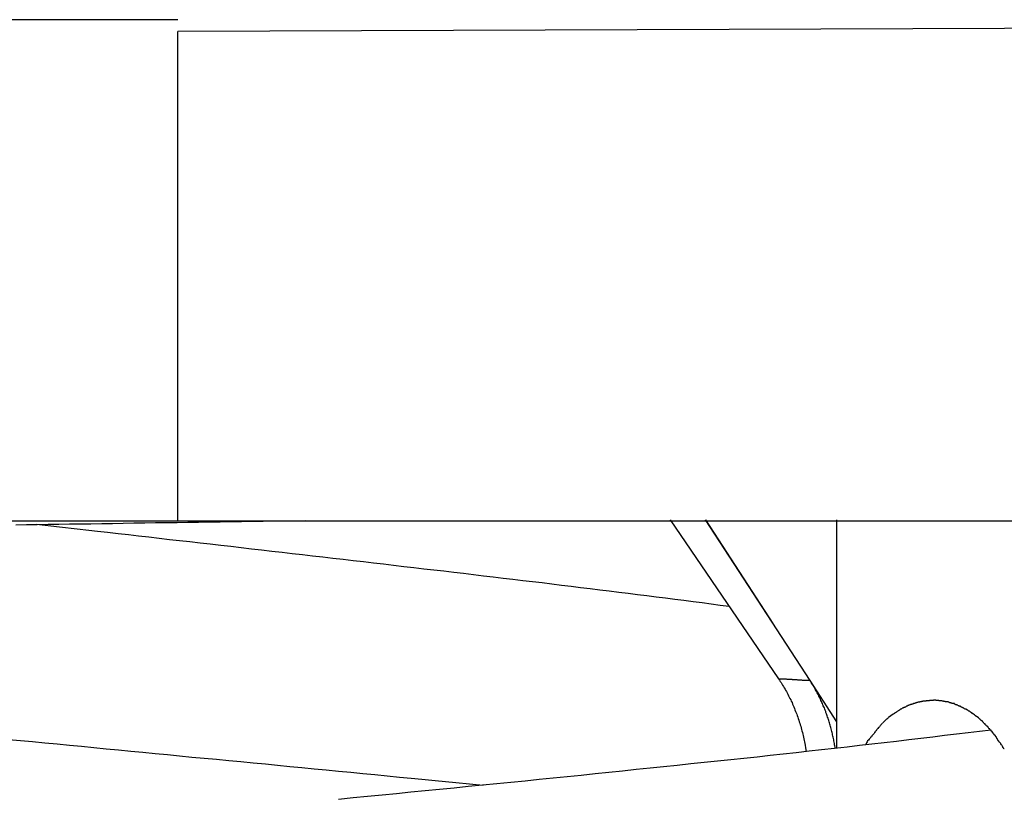
# Model space of a CAD drawing. Extents: x -16 to 16, y -5.1 to 5.1.
# Drawn here: x 3.4 to 4.1, y 1.6 to 2.1 of the extents above; entities that cross this region are included whole.
import ezdxf

# ---------------------------------------------------------------- set-up
doc = ezdxf.new("R2010")
doc.units = 0
doc.layers.get('0').update_dxf_attribs({"linetype": 'CONTINUOUS'})

msp = doc.modelspace()

# ---------------------------------------------------------------- linework, layer by layer
at = {"color": 0}
for points in [[(3.4999, 2.0953), (1.9999, 2.0953)], [(5.482, 2.0946), (3.4999, 2.0874)], [(3.4999, 1.7573), (3.4999, 2.0874)], [(1.9999, 1.7573), (3.4999, 1.7573)], [(3.3907, 1.7546), (3.3979, 1.7547), (3.4051, 1.7548), (3.4124, 1.7549), (3.4196, 1.755), (3.4268, 1.7551), (3.4341, 1.7552), (3.4413, 1.7553), (3.4486, 1.7554), (3.4558, 1.7555), (3.463, 1.7557), (3.4703, 1.7558), (3.4776, 1.7559), (3.4848, 1.756), (3.4921, 1.7561), (3.4994, 1.7562), (3.5066, 1.7563), (3.5139, 1.7564), (3.5211, 1.7565), (3.5284, 1.7566), (3.5359, 1.7567), (3.5429, 1.7568), (3.5493, 1.7569), (3.5574, 1.757), (3.5698, 1.7572), (3.5861, 1.7575)], [(3.8716, 1.6994), (3.8656, 1.7002), (3.8595, 1.701), (3.8534, 1.7018), (3.8473, 1.7026), (3.8411, 1.7034), (3.8349, 1.7042), (3.8287, 1.705), (3.8225, 1.7058), (3.8162, 1.7066), (3.8099, 1.7073), (3.8036, 1.7081), (3.7972, 1.7089), (3.7908, 1.7097), (3.7844, 1.7105), (3.778, 1.7113), (3.7715, 1.7121), (3.7651, 1.7129), (3.7586, 1.7137), (3.7521, 1.7145), (3.7456, 1.7153), (3.739, 1.716), (3.7324, 1.7168), (3.7258, 1.7176), (3.7192, 1.7184), (3.7126, 1.7192), (3.7059, 1.72), (3.6993, 1.7208), (3.6926, 1.7216), (3.6859, 1.7224), (3.6792, 1.7232), (3.6724, 1.724), (3.6657, 1.7247), (3.659, 1.7255), (3.6522, 1.7263), (3.6454, 1.7271), (3.6386, 1.7279), (3.6318, 1.7287), (3.625, 1.7295), (3.6182, 1.7303), (3.6113, 1.7311), (3.6045, 1.7319), (3.5977, 1.7327), (3.5908, 1.7334), (3.5839, 1.7342), (3.577, 1.735), (3.5702, 1.7358), (3.5632, 1.7366), (3.5564, 1.7374), (3.5495, 1.7382), (3.5426, 1.739), (3.5357, 1.7398), (3.5288, 1.7406), (3.5218, 1.7414), (3.5149, 1.7421), (3.508, 1.743), (3.5011, 1.7437), (3.4942, 1.7445), (3.4873, 1.7453), (3.4803, 1.7461), (3.4734, 1.7469), (3.4666, 1.7477), (3.4596, 1.7485), (3.4525, 1.7493), (3.4458, 1.75), (3.4398, 1.7508), (3.432, 1.7516), (3.4201, 1.753), (3.4045, 1.7548)], [(3.4999, 1.7573), (5.4999, 1.7573)], [(3.8318, 1.758), (3.905, 1.6506)], [(3.9262, 1.6494), (3.8556, 1.758)], [(3.9013, 1.688), (3.856, 1.758)], [(3.9442, 1.6038), (3.9442, 1.758)], [(3.905, 1.6506), (3.9055, 1.6497), (3.9061, 1.6489), (3.9066, 1.6481), (3.9071, 1.6472), (3.9077, 1.6464), (3.9082, 1.6455), (3.9087, 1.6446), (3.9093, 1.6437), (3.9097, 1.6429), (3.9102, 1.642), (3.9107, 1.6411), (3.9112, 1.6402), (3.9117, 1.6392), (3.9122, 1.6383), (3.9126, 1.6374), (3.9131, 1.6364), (3.9135, 1.6355), (3.914, 1.6346), (3.9144, 1.6336), (3.9148, 1.6327), (3.9152, 1.6317), (3.9156, 1.6307), (3.916, 1.6297), (3.9164, 1.6287), (3.9168, 1.6278), (3.9172, 1.6268), (3.9175, 1.6258), (3.9179, 1.6248), (3.9182, 1.6238), (3.9186, 1.6227), (3.9189, 1.6217), (3.9192, 1.6207), (3.9196, 1.6197), (3.9199, 1.6186), (3.9201, 1.6176), (3.9204, 1.6165), (3.9207, 1.6155), (3.921, 1.6145), (3.9213, 1.6134), (3.9215, 1.6123), (3.9217, 1.6113), (3.922, 1.6102), (3.9222, 1.6091), (3.9224, 1.6081), (3.9226, 1.6071), (3.9228, 1.6059), (3.9231, 1.604), (3.9235, 1.6016)], [(3.9262, 1.6494), (3.9259, 1.6494), (3.9256, 1.6494), (3.9252, 1.6494), (3.9249, 1.6494), (3.9245, 1.6494), (3.9242, 1.6495), (3.9238, 1.6495), (3.9235, 1.6495), (3.9231, 1.6495), (3.9228, 1.6495), (3.9224, 1.6496), (3.9221, 1.6496), (3.9217, 1.6496), (3.9214, 1.6496), (3.921, 1.6496), (3.9207, 1.6497), (3.9203, 1.6497), (3.92, 1.6497), (3.9196, 1.6497), (3.9193, 1.6497), (3.9189, 1.6498), (3.9186, 1.6498), (3.9182, 1.6498), (3.9179, 1.6498), (3.9175, 1.6499), (3.9172, 1.6499), (3.9168, 1.6499), (3.9165, 1.6499), (3.9161, 1.6499), (3.9158, 1.65), (3.9154, 1.65), (3.9151, 1.65), (3.9147, 1.65), (3.9143, 1.65), (3.914, 1.6501), (3.9136, 1.6501), (3.9133, 1.6501), (3.9129, 1.6501), (3.9126, 1.6501), (3.9122, 1.6502), (3.9118, 1.6502), (3.9115, 1.6502), (3.9111, 1.6502), (3.9108, 1.6502), (3.9104, 1.6503), (3.91, 1.6503), (3.9097, 1.6503), (3.9093, 1.6503), (3.9089, 1.6503), (3.9086, 1.6504), (3.9082, 1.6504), (3.9079, 1.6504), (3.9075, 1.6504), (3.9071, 1.6504), (3.9068, 1.6505), (3.9064, 1.6505), (3.9058, 1.6505), (3.905, 1.6506)], [(3.9442, 1.6216), (3.9262, 1.6494)], [(3.9431, 1.6037), (3.943, 1.6046), (3.9428, 1.6054), (3.9427, 1.6062), (3.9426, 1.6071), (3.9424, 1.6079), (3.9423, 1.6087), (3.9421, 1.6095), (3.942, 1.6104), (3.9418, 1.6112), (3.9416, 1.612), (3.9414, 1.6128), (3.9412, 1.6136), (3.941, 1.6145), (3.9408, 1.6152), (3.9406, 1.6161), (3.9404, 1.6169), (3.9402, 1.6177), (3.94, 1.6185), (3.9398, 1.6193), (3.9395, 1.6201), (3.9393, 1.6209), (3.9391, 1.6217), (3.9388, 1.6225), (3.9386, 1.6233), (3.9383, 1.624), (3.938, 1.6248), (3.9378, 1.6256), (3.9375, 1.6264), (3.9372, 1.6271), (3.9369, 1.6279), (3.9367, 1.6287), (3.9364, 1.6295), (3.9361, 1.6302), (3.9358, 1.631), (3.9355, 1.6317), (3.9351, 1.6325), (3.9348, 1.6332), (3.9345, 1.634), (3.9342, 1.6347), (3.9339, 1.6354), (3.9335, 1.6361), (3.9332, 1.6369), (3.9329, 1.6376), (3.9325, 1.6383), (3.9321, 1.639), (3.9318, 1.6398), (3.9314, 1.6405), (3.931, 1.6412), (3.9307, 1.6419), (3.9303, 1.6426), (3.9299, 1.6433), (3.9295, 1.644), (3.9291, 1.6447), (3.9287, 1.6453), (3.9284, 1.6459), (3.9279, 1.6467), (3.9272, 1.6478), (3.9262, 1.6494)], [(3.994, 1.6334), (3.994, 1.6334), (3.9937, 1.6331), (3.9934, 1.6331), (3.9931, 1.6329), (3.9928, 1.6329), (3.9925, 1.6326), (3.9922, 1.6326), (3.9919, 1.6324), (3.9919, 1.6324), (3.9916, 1.6321), (3.9913, 1.6321), (3.991, 1.6318), (3.9908, 1.6318), (3.9905, 1.6315), (3.9902, 1.6315), (3.9899, 1.6314), (3.9899, 1.6314)], [(3.994, 1.6334), (3.994, 1.6334), (3.9937, 1.6331), (3.9934, 1.6331), (3.9931, 1.6329), (3.9928, 1.6329), (3.9925, 1.6326), (3.9922, 1.6326), (3.9919, 1.6324), (3.9919, 1.6324), (3.9916, 1.6321), (3.9913, 1.6321), (3.991, 1.6318), (3.9908, 1.6318), (3.9905, 1.6315), (3.9902, 1.6315), (3.9899, 1.6314), (3.9899, 1.6314)], [(3.9982, 1.6347), (3.9982, 1.6347), (3.9979, 1.6344), (3.9976, 1.6344), (3.9973, 1.6342), (3.997, 1.6342), (3.9967, 1.6339), (3.9964, 1.6339), (3.9961, 1.6339), (3.996, 1.6339), (3.9957, 1.6336), (3.9954, 1.6336), (3.9951, 1.6336), (3.9949, 1.6336), (3.9946, 1.6333), (3.9943, 1.6333), (3.994, 1.6333), (3.994, 1.6333)], [(3.9982, 1.6347), (3.9982, 1.6347), (3.9979, 1.6344), (3.9976, 1.6344), (3.9973, 1.6342), (3.997, 1.6342), (3.9967, 1.6339), (3.9964, 1.6339), (3.9961, 1.6339), (3.996, 1.6339), (3.9957, 1.6336), (3.9954, 1.6336), (3.9951, 1.6336), (3.9949, 1.6336), (3.9946, 1.6333), (3.9943, 1.6333), (3.994, 1.6333), (3.994, 1.6333)], [(4.0024, 1.6356), (4.0024, 1.6356), (4.0021, 1.6353), (4.0018, 1.6353), (4.0015, 1.6353), (4.0013, 1.6353), (4.001, 1.6351), (4.0007, 1.6351), (4.0004, 1.6351), (4.0002, 1.6351), (3.9999, 1.6348), (3.9996, 1.6348), (3.9993, 1.6348), (3.999, 1.6348), (3.9987, 1.6347), (3.9984, 1.6347), (3.9981, 1.6347), (3.9981, 1.6347)], [(4.0024, 1.6356), (4.0024, 1.6356), (4.0021, 1.6353), (4.0018, 1.6353), (4.0015, 1.6353), (4.0013, 1.6353), (4.001, 1.6351), (4.0007, 1.6351), (4.0004, 1.6351), (4.0002, 1.6351), (3.9999, 1.6348), (3.9996, 1.6348), (3.9993, 1.6348), (3.999, 1.6348), (3.9987, 1.6347), (3.9984, 1.6347), (3.9981, 1.6347), (3.9981, 1.6347)], [(4.0067, 1.6361), (4.0067, 1.6361), (4.0064, 1.6359), (4.0061, 1.6359), (4.0058, 1.6359), (4.0056, 1.6359), (4.0053, 1.6359), (4.005, 1.6359), (4.0047, 1.6359), (4.0045, 1.6359), (4.0042, 1.6356), (4.0039, 1.6356), (4.0036, 1.6356), (4.0033, 1.6356), (4.003, 1.6356), (4.0027, 1.6356), (4.0024, 1.6356), (4.0023, 1.6356)], [(4.0067, 1.6361), (4.0067, 1.6361), (4.0064, 1.6359), (4.0061, 1.6359), (4.0058, 1.6359), (4.0056, 1.6359), (4.0053, 1.6359), (4.005, 1.6359), (4.0047, 1.6359), (4.0045, 1.6359), (4.0042, 1.6356), (4.0039, 1.6356), (4.0036, 1.6356), (4.0033, 1.6356), (4.003, 1.6356), (4.0027, 1.6356), (4.0024, 1.6356), (4.0023, 1.6356)], [(4.011, 1.6363), (4.011, 1.6363), (4.0107, 1.6363), (4.0107, 1.6363), (4.0105, 1.6363), (4.0105, 1.6363), (4.0102, 1.6363), (4.0102, 1.6363), (4.0102, 1.6363), (4.0102, 1.6363), (4.0099, 1.6363), (4.0099, 1.6363), (4.0097, 1.6363), (4.0097, 1.6363), (4.0095, 1.6363), (4.0095, 1.6363), (4.0095, 1.6363), (4.0095, 1.6363), (4.0095, 1.6363), (4.0092, 1.6361), (4.009, 1.6361), (4.0087, 1.6361), (4.0087, 1.6361), (4.0084, 1.6361), (4.0082, 1.6361), (4.0079, 1.6361), (4.0079, 1.6361), (4.0076, 1.6361), (4.0074, 1.6361), (4.0071, 1.6361), (4.0071, 1.6361), (4.0068, 1.6361), (4.0068, 1.6361), (4.0066, 1.6361), (4.0066, 1.6361)], [(4.011, 1.6363), (4.011, 1.6363), (4.0107, 1.6363), (4.0107, 1.6363), (4.0105, 1.6363), (4.0105, 1.6363), (4.0102, 1.6363), (4.0102, 1.6363), (4.0102, 1.6363), (4.0102, 1.6363), (4.0099, 1.6363), (4.0099, 1.6363), (4.0097, 1.6363), (4.0097, 1.6363), (4.0095, 1.6363), (4.0095, 1.6363), (4.0095, 1.6363), (4.0095, 1.6363), (4.0095, 1.6363), (4.0092, 1.6361), (4.009, 1.6361), (4.0087, 1.6361), (4.0087, 1.6361), (4.0084, 1.6361), (4.0082, 1.6361), (4.0079, 1.6361), (4.0079, 1.6361), (4.0076, 1.6361), (4.0074, 1.6361), (4.0071, 1.6361), (4.0071, 1.6361), (4.0068, 1.6361), (4.0068, 1.6361), (4.0066, 1.6361), (4.0066, 1.6361)], [(4.0151, 1.6359), (4.0151, 1.6359), (4.0148, 1.6359), (4.0145, 1.6359), (4.0142, 1.6359), (4.014, 1.6359), (4.0137, 1.6359), (4.0134, 1.6359), (4.0131, 1.6359), (4.0129, 1.6361), (4.0126, 1.6361), (4.0123, 1.6361), (4.012, 1.6361), (4.0118, 1.6361), (4.0115, 1.6361), (4.0112, 1.6361), (4.0109, 1.6361), (4.0109, 1.6363)], [(4.0151, 1.6359), (4.0151, 1.6359), (4.0148, 1.6359), (4.0145, 1.6359), (4.0142, 1.6359), (4.014, 1.6359), (4.0137, 1.6359), (4.0134, 1.6359), (4.0131, 1.6359), (4.0129, 1.6361), (4.0126, 1.6361), (4.0123, 1.6361), (4.012, 1.6361), (4.0118, 1.6361), (4.0115, 1.6361), (4.0112, 1.6361), (4.0109, 1.6361), (4.0109, 1.6363)], [(4.0194, 1.6351), (4.0194, 1.6351), (4.0191, 1.6351), (4.0188, 1.6351), (4.0185, 1.6351), (4.0182, 1.6351), (4.0179, 1.6351), (4.0176, 1.6351), (4.0173, 1.6351), (4.0172, 1.6354), (4.0169, 1.6354), (4.0166, 1.6354), (4.0163, 1.6354), (4.0161, 1.6355), (4.0158, 1.6355), (4.0155, 1.6355), (4.0152, 1.6355), (4.0152, 1.6358)], [(4.0194, 1.6351), (4.0194, 1.6351), (4.0191, 1.6351), (4.0188, 1.6351), (4.0185, 1.6351), (4.0182, 1.6351), (4.0179, 1.6351), (4.0176, 1.6351), (4.0173, 1.6351), (4.0172, 1.6354), (4.0169, 1.6354), (4.0166, 1.6354), (4.0163, 1.6354), (4.0161, 1.6355), (4.0158, 1.6355), (4.0155, 1.6355), (4.0152, 1.6355), (4.0152, 1.6358)], [(4.0235, 1.6339), (4.0235, 1.6339), (4.0232, 1.6339), (4.0229, 1.6339), (4.0226, 1.6339), (4.0224, 1.6341), (4.0221, 1.6341), (4.0218, 1.6341), (4.0215, 1.6341), (4.0214, 1.6344), (4.0211, 1.6344), (4.0208, 1.6344), (4.0205, 1.6344), (4.0203, 1.6347), (4.02, 1.6347), (4.0198, 1.6349), (4.0195, 1.6349), (4.0195, 1.6352)], [(4.0235, 1.6339), (4.0235, 1.6339), (4.0232, 1.6339), (4.0229, 1.6339), (4.0226, 1.6339), (4.0224, 1.6341), (4.0221, 1.6341), (4.0218, 1.6341), (4.0215, 1.6341), (4.0214, 1.6344), (4.0211, 1.6344), (4.0208, 1.6344), (4.0205, 1.6344), (4.0203, 1.6347), (4.02, 1.6347), (4.0198, 1.6349), (4.0195, 1.6349), (4.0195, 1.6352)], [(4.0276, 1.6323), (4.0276, 1.6323), (4.0273, 1.6323), (4.027, 1.6323), (4.0267, 1.6323), (4.0265, 1.6325), (4.0262, 1.6325), (4.0259, 1.6327), (4.0256, 1.6327), (4.0254, 1.633), (4.0251, 1.633), (4.0248, 1.633), (4.0245, 1.633), (4.0243, 1.6333), (4.024, 1.6333), (4.0238, 1.6335), (4.0235, 1.6335), (4.0235, 1.6338)], [(4.0276, 1.6323), (4.0276, 1.6323), (4.0273, 1.6323), (4.027, 1.6323), (4.0267, 1.6323), (4.0265, 1.6325), (4.0262, 1.6325), (4.0259, 1.6327), (4.0256, 1.6327), (4.0254, 1.633), (4.0251, 1.633), (4.0248, 1.633), (4.0245, 1.633), (4.0243, 1.6333), (4.024, 1.6333), (4.0238, 1.6335), (4.0235, 1.6335), (4.0235, 1.6338)], [(3.9823, 1.6269), (3.979, 1.6245)], [(3.9859, 1.6292), (3.9859, 1.6292), (3.9856, 1.6289), (3.9853, 1.6288), (3.985, 1.6285), (3.9848, 1.6285), (3.9845, 1.6282), (3.9842, 1.6282), (3.9839, 1.6279), (3.9839, 1.6279), (3.9836, 1.6276), (3.9833, 1.6276), (3.983, 1.6273), (3.983, 1.6273), (3.9827, 1.627), (3.9826, 1.627), (3.9823, 1.6268), (3.9823, 1.6268)], [(3.9859, 1.6292), (3.9859, 1.6292), (3.9856, 1.6289), (3.9853, 1.6288), (3.985, 1.6285), (3.9848, 1.6285), (3.9845, 1.6282), (3.9842, 1.6282), (3.9839, 1.6279), (3.9839, 1.6279), (3.9836, 1.6276), (3.9833, 1.6276), (3.983, 1.6273), (3.983, 1.6273), (3.9827, 1.627), (3.9826, 1.627), (3.9823, 1.6268), (3.9823, 1.6268)], [(3.99, 1.6316), (3.99, 1.6316), (3.9897, 1.6313), (3.9894, 1.6313), (3.9891, 1.631), (3.9888, 1.631), (3.9885, 1.6307), (3.9882, 1.6307), (3.9879, 1.6304), (3.9878, 1.6304), (3.9875, 1.6301), (3.9872, 1.6301), (3.9869, 1.6298), (3.9868, 1.6298), (3.9865, 1.6295), (3.9863, 1.6295), (3.986, 1.6293), (3.986, 1.6293)], [(3.99, 1.6316), (3.99, 1.6316), (3.9897, 1.6313), (3.9894, 1.6313), (3.9891, 1.631), (3.9888, 1.631), (3.9885, 1.6307), (3.9882, 1.6307), (3.9879, 1.6304), (3.9878, 1.6304), (3.9875, 1.6301), (3.9872, 1.6301), (3.9869, 1.6298), (3.9868, 1.6298), (3.9865, 1.6295), (3.9863, 1.6295), (3.986, 1.6293), (3.986, 1.6293)], [(4.0316, 1.6302), (4.0316, 1.6302), (4.0313, 1.6302), (4.031, 1.6302), (4.0307, 1.6302), (4.0304, 1.6305), (4.0301, 1.6305), (4.0298, 1.6308), (4.0295, 1.6308), (4.0295, 1.6311), (4.0292, 1.6311), (4.0289, 1.6313), (4.0286, 1.6313), (4.0285, 1.6316), (4.0282, 1.6316), (4.0279, 1.6318), (4.0276, 1.6318), (4.0276, 1.6321)], [(4.0316, 1.6302), (4.0316, 1.6302), (4.0313, 1.6302), (4.031, 1.6302), (4.0307, 1.6302), (4.0304, 1.6305), (4.0301, 1.6305), (4.0298, 1.6308), (4.0295, 1.6308), (4.0295, 1.6311), (4.0292, 1.6311), (4.0289, 1.6313), (4.0286, 1.6313), (4.0285, 1.6316), (4.0282, 1.6316), (4.0279, 1.6318), (4.0276, 1.6318), (4.0276, 1.6321)], [(4.0355, 1.6277), (4.0355, 1.6277), (4.0352, 1.6277), (4.0349, 1.6279), (4.0346, 1.6279), (4.0345, 1.6282), (4.0342, 1.6282), (4.0339, 1.6285), (4.0336, 1.6285), (4.0336, 1.6288), (4.0333, 1.6288), (4.033, 1.6291), (4.0327, 1.6291), (4.0325, 1.6294), (4.0322, 1.6294), (4.032, 1.6297), (4.0317, 1.6299), (4.0317, 1.6302)], [(4.0355, 1.6277), (4.0355, 1.6277), (4.0352, 1.6277), (4.0349, 1.6279), (4.0346, 1.6279), (4.0345, 1.6282), (4.0342, 1.6282), (4.0339, 1.6285), (4.0336, 1.6285), (4.0336, 1.6288), (4.0333, 1.6288), (4.033, 1.6291), (4.0327, 1.6291), (4.0325, 1.6294), (4.0322, 1.6294), (4.032, 1.6297), (4.0317, 1.6299), (4.0317, 1.6302)], [(4.0391, 1.6251), (4.0391, 1.6251), (4.0388, 1.6251), (4.0385, 1.6253), (4.0382, 1.6253), (4.0381, 1.6256), (4.0378, 1.6256), (4.0375, 1.6259), (4.0372, 1.6261), (4.0372, 1.6264), (4.0369, 1.6264), (4.0366, 1.6267), (4.0363, 1.6267), (4.0361, 1.627), (4.0358, 1.627), (4.0356, 1.6273), (4.0353, 1.6275), (4.0353, 1.6278)], [(4.0391, 1.6251), (4.0391, 1.6251), (4.0388, 1.6251), (4.0385, 1.6253), (4.0382, 1.6253), (4.0381, 1.6256), (4.0378, 1.6256), (4.0375, 1.6259), (4.0372, 1.6261), (4.0372, 1.6264), (4.0369, 1.6264), (4.0366, 1.6267), (4.0363, 1.6267), (4.0361, 1.627), (4.0358, 1.627), (4.0356, 1.6273), (4.0353, 1.6275), (4.0353, 1.6278)], [(3.9751, 1.6208), (3.9751, 1.6208), (3.9745, 1.6202), (3.9742, 1.6199), (3.9739, 1.6195), (3.9736, 1.6192), (3.9733, 1.6186), (3.973, 1.6183), (3.9727, 1.618), (3.9724, 1.6177), (3.9719, 1.6171), (3.9716, 1.6168), (3.9713, 1.6164), (3.971, 1.6161), (3.9707, 1.6156), (3.9704, 1.6153), (3.9701, 1.615), (3.9699, 1.6147)], [(3.9751, 1.6208), (3.9751, 1.6208), (3.9745, 1.6202), (3.9742, 1.6199), (3.9739, 1.6195), (3.9736, 1.6192), (3.9733, 1.6186), (3.973, 1.6183), (3.9727, 1.618), (3.9724, 1.6177), (3.9719, 1.6171), (3.9716, 1.6168), (3.9713, 1.6164), (3.971, 1.6161), (3.9707, 1.6156), (3.9704, 1.6153), (3.9701, 1.615), (3.9699, 1.6147)], [(3.979, 1.6244), (3.979, 1.6244), (3.9787, 1.6241), (3.9784, 1.6238), (3.9781, 1.6235), (3.9778, 1.6235), (3.9775, 1.6232), (3.9772, 1.6229), (3.9769, 1.6226), (3.9769, 1.6226), (3.9766, 1.6223), (3.9763, 1.622), (3.976, 1.6217), (3.976, 1.6217), (3.9757, 1.6214), (3.9755, 1.6212), (3.9752, 1.6209), (3.9752, 1.6209)], [(3.979, 1.6244), (3.979, 1.6244), (3.9787, 1.6241), (3.9784, 1.6238), (3.9781, 1.6235), (3.9778, 1.6235), (3.9775, 1.6232), (3.9772, 1.6229), (3.9769, 1.6226), (3.9769, 1.6226), (3.9766, 1.6223), (3.9763, 1.622), (3.976, 1.6217), (3.976, 1.6217), (3.9757, 1.6214), (3.9755, 1.6212), (3.9752, 1.6209), (3.9752, 1.6209)], [(4.0427, 1.6219), (4.0427, 1.6219), (4.0424, 1.6219), (4.0422, 1.6222), (4.0419, 1.6223), (4.0418, 1.6226), (4.0415, 1.6226), (4.0412, 1.6229), (4.0409, 1.6232), (4.0409, 1.6235), (4.0406, 1.6235), (4.0403, 1.6238), (4.04, 1.624), (4.0399, 1.6243), (4.0396, 1.6243), (4.0395, 1.6246), (4.0392, 1.6249), (4.0392, 1.6252)], [(4.0427, 1.6219), (4.0427, 1.6219), (4.0424, 1.6219), (4.0422, 1.6222), (4.0419, 1.6223), (4.0418, 1.6226), (4.0415, 1.6226), (4.0412, 1.6229), (4.0409, 1.6232), (4.0409, 1.6235), (4.0406, 1.6235), (4.0403, 1.6238), (4.04, 1.624), (4.0399, 1.6243), (4.0396, 1.6243), (4.0395, 1.6246), (4.0392, 1.6249), (4.0392, 1.6252)], [(4.046, 1.6185), (4.046, 1.6185), (4.0457, 1.6185), (4.0455, 1.6188), (4.0452, 1.6189), (4.0451, 1.6192), (4.0448, 1.6193), (4.0445, 1.6196), (4.0442, 1.6199), (4.0442, 1.6202), (4.0439, 1.6202), (4.0436, 1.6205), (4.0433, 1.6208), (4.0432, 1.6211), (4.0429, 1.6212), (4.0428, 1.6215), (4.0425, 1.6218), (4.0425, 1.6221)], [(4.046, 1.6185), (4.046, 1.6185), (4.0457, 1.6185), (4.0455, 1.6188), (4.0452, 1.6189), (4.0451, 1.6192), (4.0448, 1.6193), (4.0445, 1.6196), (4.0442, 1.6199), (4.0442, 1.6202), (4.0439, 1.6202), (4.0436, 1.6205), (4.0433, 1.6208), (4.0432, 1.6211), (4.0429, 1.6212), (4.0428, 1.6215), (4.0425, 1.6218), (4.0425, 1.6221)], [(4.0483, 1.6161), (4.0405, 1.6151), (4.0327, 1.6142), (4.0249, 1.6132), (4.0169, 1.6123), (4.0089, 1.6113), (4.0008, 1.6104), (3.9927, 1.6094), (3.9845, 1.6084), (3.9762, 1.6075), (3.9679, 1.6065), (3.9596, 1.6056), (3.9511, 1.6046), (3.9426, 1.6037), (3.934, 1.6027), (3.9255, 1.6018), (3.9168, 1.6008), (3.9081, 1.5999), (3.8993, 1.5989), (3.8905, 1.5979), (3.8816, 1.597), (3.8727, 1.596), (3.8637, 1.5951), (3.8547, 1.5941), (3.8457, 1.5932), (3.8366, 1.5922), (3.8274, 1.5913), (3.8183, 1.5903), (3.809, 1.5894), (3.7998, 1.5884), (3.7905, 1.5874), (3.7812, 1.5865), (3.7718, 1.5855), (3.7624, 1.5846), (3.753, 1.5836), (3.7435, 1.5827), (3.734, 1.5817), (3.7245, 1.5808), (3.7149, 1.5798), (3.7053, 1.5788), (3.6957, 1.5779), (3.6861, 1.5769), (3.6764, 1.576), (3.6667, 1.575), (3.657, 1.5741), (3.6473, 1.5731), (3.6376, 1.5722), (3.6278, 1.5712), (3.618, 1.5703), (3.6083, 1.5693)], [(3.9702, 1.6147), (3.9702, 1.6147), (3.9696, 1.6141), (3.9693, 1.6137), (3.9688, 1.6131), (3.9685, 1.6128), (3.9679, 1.6122), (3.9675, 1.6116), (3.9669, 1.611), (3.9666, 1.6106), (3.966, 1.6099), (3.9656, 1.6093), (3.965, 1.6087), (3.9647, 1.6081), (3.9643, 1.6075), (3.964, 1.607), (3.9637, 1.6064), (3.9635, 1.6061)], [(3.9702, 1.6147), (3.9702, 1.6147), (3.9696, 1.6141), (3.9693, 1.6137), (3.9688, 1.6131), (3.9685, 1.6128), (3.9679, 1.6122), (3.9675, 1.6116), (3.9669, 1.611), (3.9666, 1.6106), (3.966, 1.6099), (3.9656, 1.6093), (3.965, 1.6087), (3.9647, 1.6081), (3.9643, 1.6075), (3.964, 1.607), (3.9637, 1.6064), (3.9635, 1.6061)], [(4.0489, 1.6151), (4.0489, 1.6151), (4.0486, 1.6151), (4.0485, 1.6154), (4.0482, 1.6156), (4.0482, 1.6159), (4.0479, 1.616), (4.0477, 1.6163), (4.0474, 1.6166), (4.0474, 1.6169), (4.0471, 1.6169), (4.0468, 1.6172), (4.0465, 1.6175), (4.0465, 1.6178), (4.0462, 1.6178), (4.0462, 1.6181), (4.046, 1.6183), (4.046, 1.6186)], [(4.0489, 1.6151), (4.0489, 1.6151), (4.0486, 1.6151), (4.0485, 1.6154), (4.0482, 1.6156), (4.0482, 1.6159), (4.0479, 1.616), (4.0477, 1.6163), (4.0474, 1.6166), (4.0474, 1.6169), (4.0471, 1.6169), (4.0468, 1.6172), (4.0465, 1.6175), (4.0465, 1.6178), (4.0462, 1.6178), (4.0462, 1.6181), (4.046, 1.6183), (4.046, 1.6186)], [(4.0518, 1.6115), (4.0518, 1.6115), (4.0515, 1.6115), (4.0514, 1.6118), (4.0511, 1.612), (4.0511, 1.6123), (4.0508, 1.6123), (4.0507, 1.6126), (4.0504, 1.6129), (4.0504, 1.6132), (4.0501, 1.6132), (4.0499, 1.6135), (4.0496, 1.6138), (4.0496, 1.6141), (4.0493, 1.6141), (4.0493, 1.6144), (4.0491, 1.6147), (4.0491, 1.615)], [(4.0518, 1.6115), (4.0518, 1.6115), (4.0515, 1.6115), (4.0514, 1.6118), (4.0511, 1.612), (4.0511, 1.6123), (4.0508, 1.6123), (4.0507, 1.6126), (4.0504, 1.6129), (4.0504, 1.6132), (4.0501, 1.6132), (4.0499, 1.6135), (4.0496, 1.6138), (4.0496, 1.6141), (4.0493, 1.6141), (4.0493, 1.6144), (4.0491, 1.6147), (4.0491, 1.615)], [(3.3856, 1.6098), (3.3938, 1.6091), (3.402, 1.6083), (3.4103, 1.6075), (3.4185, 1.6067), (3.4268, 1.6059), (3.435, 1.6051), (3.4433, 1.6043), (3.4515, 1.6035), (3.4598, 1.6027), (3.4681, 1.6019), (3.4763, 1.6011), (3.4846, 1.6003), (3.4929, 1.5995), (3.5011, 1.5987), (3.5094, 1.5979), (3.5176, 1.5972), (3.5259, 1.5964), (3.5342, 1.5956), (3.5424, 1.5948), (3.5507, 1.594), (3.5589, 1.5932), (3.5672, 1.5924), (3.5754, 1.5916), (3.5836, 1.5908), (3.5919, 1.59), (3.6, 1.5892), (3.6083, 1.5884), (3.6165, 1.5876), (3.6246, 1.5868), (3.6327, 1.586), (3.641, 1.5853), (3.6494, 1.5844), (3.6573, 1.5837), (3.6644, 1.5829), (3.6735, 1.5821), (3.6874, 1.5807), (3.7057, 1.5789)], [(4.0545, 1.6075), (4.0545, 1.6075), (4.0542, 1.6075), (4.054, 1.6078), (4.0537, 1.608), (4.0537, 1.6083), (4.0534, 1.6083), (4.0534, 1.6086), (4.0531, 1.6089), (4.0531, 1.6092), (4.0528, 1.6092), (4.0528, 1.6095), (4.0525, 1.6098), (4.0525, 1.6101), (4.0522, 1.6103), (4.0522, 1.6106), (4.0519, 1.6109), (4.0519, 1.6112)], [(4.0545, 1.6075), (4.0545, 1.6075), (4.0542, 1.6075), (4.054, 1.6078), (4.0537, 1.608), (4.0537, 1.6083), (4.0534, 1.6083), (4.0534, 1.6086), (4.0531, 1.6089), (4.0531, 1.6092), (4.0528, 1.6092), (4.0528, 1.6095), (4.0525, 1.6098), (4.0525, 1.6101), (4.0522, 1.6103), (4.0522, 1.6106), (4.0519, 1.6109), (4.0519, 1.6112)], [(4.0571, 1.6033), (4.0571, 1.6033), (4.0568, 1.6033), (4.0568, 1.6036), (4.0565, 1.6038), (4.0565, 1.6041), (4.0562, 1.6044), (4.0562, 1.6047), (4.0559, 1.605), (4.0559, 1.6053), (4.0556, 1.6055), (4.0554, 1.6058), (4.0551, 1.6061), (4.0551, 1.6064), (4.0548, 1.6065), (4.0548, 1.6068), (4.0547, 1.607), (4.0547, 1.6073)], [(4.0571, 1.6033), (4.0571, 1.6033), (4.0568, 1.6033), (4.0568, 1.6036), (4.0565, 1.6038), (4.0565, 1.6041), (4.0562, 1.6044), (4.0562, 1.6047), (4.0559, 1.605), (4.0559, 1.6053), (4.0556, 1.6055), (4.0554, 1.6058), (4.0551, 1.6061), (4.0551, 1.6064), (4.0548, 1.6065), (4.0548, 1.6068), (4.0547, 1.607), (4.0547, 1.6073)]]:
    msp.add_lwpolyline(points, dxfattribs=at)

doc.saveas('drawing.dxf')
